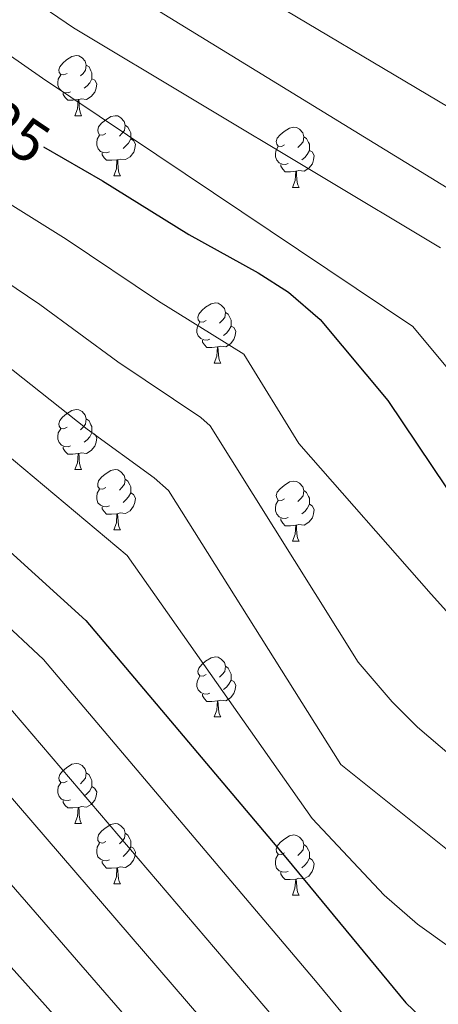
# Model space of a CAD drawing. Units: metres. Extents: x 647096 to 651614, y 4748119 to 4751185.
# Drawn here: x 650910 to 650980, y 4748779 to 4748943 of the extents above; entities that cross this region are included whole.
import ezdxf
from ezdxf.enums import TextEntityAlignment as Align

# ---------------------------------------------------------------- set-up
doc = ezdxf.new("R2010")
doc.units = ezdxf.units.M
doc.header["$MEASUREMENT"] = 0
for name, color, linetype, lineweight in [('Level 36', 19, 'Continuous', 40), ('Level 4', 36, 'Continuous', 30), ('Level 41', 39, 'Continuous', 0), ('Level 5', 36, 'Continuous', 0)]:
    doc.layers.add(name, color=color, linetype=linetype, lineweight=lineweight)
doc.styles.add('Arial', font='ARIAL.TTF', dxfattribs={"height": 0.2})

msp = doc.modelspace()

# ---------------------------------------------------------------- linework, layer by layer
at = {"layer": 'Level 36', "color": 92, "linetype": 'Continuous', "lineweight": 0}
for points in [[(650917.65, 4748933.69), (650917.12, 4748933.43), (650916.59, 4748933.48), (650916.32, 4748933.85), (650916.27, 4748934.28), (650916.43, 4748934.8), (650916.91, 4748935.39), (650917.54, 4748935.92), (650918.44, 4748936.51), (650919.19, 4748936.67), (650919.61, 4748936.61), (650920.14, 4748936.3), (650920.67, 4748935.71), (650920.83, 4748935.07), (650920.72, 4748934.22), (650920.3, 4748933.69), (650919.88, 4748933.27)], [(650920.83, 4748935.07), (650921.31, 4748934.76), (650921.62, 4748934.12), (650921.78, 4748933.8), (650921.78, 4748933.22), (650921.78, 4748932.79), (650921.41, 4748932.1), (650920.99, 4748931.62), (650920.51, 4748931.2)], [(650918.23, 4748930.61), (650917.81, 4748930.45), (650917.22, 4748930.51), (650916.75, 4748930.72), (650916.32, 4748931.15), (650916.11, 4748931.73), (650916.11, 4748932.15), (650916.16, 4748932.74), (650916.59, 4748933.43)], [(650921.78, 4748932.79), (650922.24, 4748932.54), (650922.58, 4748931.93), (650922.47, 4748931.2), (650922.26, 4748930.56), (650921.68, 4748929.82), (650920.88, 4748929.34), (650920.03, 4748929.45), (650919.6, 4748929.32)], [(650919.49, 4748929.32), (650918.6, 4748929.23), (650917.76, 4748929.23), (650917.33, 4748929.66), (650917.01, 4748930.14), (650917.01, 4748930.45)], [(650918.95, 4748926.63), (650919.38, 4748927.79), (650919.49, 4748929.32), (650919.6, 4748929.32), (650919.64, 4748928.73), (650919.67, 4748928.05), (650919.74, 4748927.43), (650919.86, 4748927.03), (650920.07, 4748926.63)], [(650918.95, 4748926.63), (650920.07, 4748926.63)], [(650924.12, 4748923.66), (650923.59, 4748923.39), (650923.06, 4748923.45), (650922.8, 4748923.82), (650922.74, 4748924.24), (650922.9, 4748924.76), (650923.38, 4748925.36), (650924.02, 4748925.89), (650924.92, 4748926.47), (650925.66, 4748926.63), (650926.09, 4748926.58), (650926.62, 4748926.26), (650927.15, 4748925.68), (650927.31, 4748925.04), (650927.2, 4748924.19), (650926.77, 4748923.66), (650926.35, 4748923.23)], [(650927.31, 4748925.04), (650927.78, 4748924.72), (650928.1, 4748924.08), (650928.26, 4748923.76), (650928.26, 4748923.18), (650928.26, 4748922.76), (650927.88, 4748922.07), (650927.46, 4748921.59), (650926.98, 4748921.17)], [(650953.89, 4748921.75), (650953.36, 4748921.49), (650952.83, 4748921.54), (650952.57, 4748921.91), (650952.51, 4748922.34), (650952.67, 4748922.86), (650953.15, 4748923.45), (650953.79, 4748923.98), (650954.69, 4748924.57), (650955.43, 4748924.73), (650955.86, 4748924.67), (650956.39, 4748924.36), (650956.92, 4748923.77), (650957.08, 4748923.13), (650956.97, 4748922.28), (650956.54, 4748921.75), (650956.12, 4748921.33)], [(650924.7, 4748920.58), (650924.28, 4748920.42), (650923.7, 4748920.48), (650923.22, 4748920.69), (650922.8, 4748921.11), (650922.58, 4748921.7), (650922.58, 4748922.12), (650922.64, 4748922.7), (650923.06, 4748923.39)], [(650928.26, 4748922.76), (650928.71, 4748922.51), (650929.06, 4748921.89), (650928.94, 4748921.17), (650928.74, 4748920.53), (650928.15, 4748919.79), (650927.36, 4748919.31), (650926.5, 4748919.41), (650926.08, 4748919.28)], [(650957.08, 4748923.13), (650957.55, 4748922.82), (650957.87, 4748922.18), (650958.03, 4748921.86), (650958.03, 4748921.28), (650958.03, 4748920.85), (650957.66, 4748920.16), (650957.24, 4748919.68), (650956.76, 4748919.26)], [(650954.48, 4748918.67), (650954.05, 4748918.51), (650953.47, 4748918.57), (650952.99, 4748918.78), (650952.57, 4748919.21), (650952.35, 4748919.79), (650952.35, 4748920.21), (650952.41, 4748920.8), (650952.83, 4748921.49)], [(650958.03, 4748920.85), (650958.48, 4748920.6), (650958.83, 4748919.99), (650958.72, 4748919.26), (650958.51, 4748918.62), (650957.92, 4748917.88), (650957.13, 4748917.4), (650956.28, 4748917.51), (650955.85, 4748917.38)], [(650925.96, 4748919.28), (650925.08, 4748919.2), (650924.23, 4748919.2), (650923.8, 4748919.63), (650923.49, 4748920.1), (650923.49, 4748920.42)], [(650925.42, 4748916.6), (650925.86, 4748917.76), (650925.96, 4748919.28), (650926.08, 4748919.28), (650926.11, 4748918.7), (650926.14, 4748918.01), (650926.22, 4748917.4), (650926.33, 4748917), (650926.54, 4748916.6)], [(650955.74, 4748917.38), (650954.85, 4748917.29), (650954, 4748917.29), (650953.58, 4748917.72), (650953.26, 4748918.2), (650953.26, 4748918.51)], [(650955.19, 4748914.69), (650955.63, 4748915.85), (650955.74, 4748917.38), (650955.85, 4748917.38), (650955.88, 4748916.79), (650955.92, 4748916.11), (650955.99, 4748915.49), (650956.1, 4748915.09), (650956.32, 4748914.69)], [(650925.42, 4748916.6), (650926.54, 4748916.6)], [(650955.19, 4748914.69), (650956.32, 4748914.69)], [(650940.83, 4748892.47), (650940.3, 4748892.21), (650939.77, 4748892.26), (650939.51, 4748892.63), (650939.45, 4748893.05), (650939.61, 4748893.57), (650940.09, 4748894.17), (650940.73, 4748894.7), (650941.63, 4748895.29), (650942.37, 4748895.45), (650942.8, 4748895.39), (650943.33, 4748895.07), (650943.86, 4748894.49), (650944.02, 4748893.85), (650943.91, 4748893), (650943.48, 4748892.47), (650943.06, 4748892.05)], [(650944.02, 4748893.85), (650944.49, 4748893.53), (650944.81, 4748892.89), (650944.97, 4748892.57), (650944.97, 4748891.99), (650944.97, 4748891.57), (650944.6, 4748890.88), (650944.18, 4748890.4), (650943.7, 4748889.98)], [(650941.42, 4748889.39), (650940.99, 4748889.23), (650940.41, 4748889.29), (650939.93, 4748889.5), (650939.51, 4748889.93), (650939.29, 4748890.51), (650939.29, 4748890.93), (650939.35, 4748891.51), (650939.77, 4748892.21)], [(650944.97, 4748891.57), (650945.42, 4748891.32), (650945.77, 4748890.71), (650945.66, 4748889.98), (650945.45, 4748889.34), (650944.86, 4748888.6), (650944.07, 4748888.12), (650943.22, 4748888.23), (650942.79, 4748888.09)], [(650942.68, 4748888.09), (650941.79, 4748888.01), (650940.94, 4748888.01), (650940.52, 4748888.44), (650940.2, 4748888.91), (650940.2, 4748889.23)], [(650942.13, 4748885.41), (650942.57, 4748886.57), (650942.68, 4748888.09), (650942.79, 4748888.09), (650942.82, 4748887.51), (650942.86, 4748886.83), (650942.93, 4748886.21), (650943.04, 4748885.81), (650943.26, 4748885.41)], [(650942.13, 4748885.41), (650943.26, 4748885.41)], [(650917.64, 4748874.7), (650917.12, 4748874.44), (650916.58, 4748874.49), (650916.32, 4748874.86), (650916.26, 4748875.29), (650916.42, 4748875.81), (650916.9, 4748876.4), (650917.54, 4748876.93), (650918.44, 4748877.52), (650919.18, 4748877.68), (650919.61, 4748877.62), (650920.14, 4748877.31), (650920.67, 4748876.72), (650920.83, 4748876.08), (650920.72, 4748875.23), (650920.3, 4748874.7), (650919.88, 4748874.28)], [(650920.83, 4748876.08), (650921.3, 4748875.77), (650921.62, 4748875.13), (650921.78, 4748874.81), (650921.78, 4748874.23), (650921.78, 4748873.8), (650921.41, 4748873.11), (650920.99, 4748872.63), (650920.51, 4748872.21)], [(650918.23, 4748871.62), (650917.8, 4748871.46), (650917.22, 4748871.52), (650916.74, 4748871.73), (650916.32, 4748872.16), (650916.1, 4748872.74), (650916.1, 4748873.16), (650916.16, 4748873.75), (650916.58, 4748874.44)], [(650921.78, 4748873.8), (650922.24, 4748873.55), (650922.58, 4748872.94), (650922.47, 4748872.21), (650922.26, 4748871.57), (650921.68, 4748870.83), (650920.88, 4748870.35), (650920.03, 4748870.46), (650919.6, 4748870.33)], [(650919.49, 4748870.33), (650918.6, 4748870.24), (650917.76, 4748870.24), (650917.33, 4748870.67), (650917.01, 4748871.15), (650917.01, 4748871.46)], [(650918.94, 4748867.64), (650919.38, 4748868.8), (650919.49, 4748870.33), (650919.6, 4748870.33), (650919.64, 4748869.74), (650919.67, 4748869.06), (650919.74, 4748868.44), (650919.86, 4748868.04), (650920.07, 4748867.64)], [(650918.94, 4748867.64), (650920.07, 4748867.64)], [(650924.12, 4748864.67), (650923.59, 4748864.4), (650923.06, 4748864.46), (650922.79, 4748864.83), (650922.74, 4748865.25), (650922.9, 4748865.77), (650923.38, 4748866.37), (650924.01, 4748866.9), (650924.91, 4748867.48), (650925.66, 4748867.64), (650926.08, 4748867.59), (650926.61, 4748867.27), (650927.14, 4748866.69), (650927.3, 4748866.05), (650927.19, 4748865.2), (650926.77, 4748864.67), (650926.35, 4748864.24)], [(650927.3, 4748866.05), (650927.78, 4748865.73), (650928.09, 4748865.09), (650928.25, 4748864.77), (650928.25, 4748864.19), (650928.25, 4748863.77), (650927.88, 4748863.08), (650927.46, 4748862.6), (650926.98, 4748862.18)], [(650953.89, 4748862.76), (650953.36, 4748862.5), (650952.83, 4748862.55), (650952.57, 4748862.92), (650952.51, 4748863.35), (650952.67, 4748863.87), (650953.15, 4748864.46), (650953.79, 4748864.99), (650954.69, 4748865.58), (650955.43, 4748865.74), (650955.86, 4748865.68), (650956.39, 4748865.37), (650956.92, 4748864.78), (650957.08, 4748864.14), (650956.97, 4748863.29), (650956.54, 4748862.76), (650956.12, 4748862.34)], [(650924.7, 4748861.59), (650924.28, 4748861.43), (650923.69, 4748861.49), (650923.22, 4748861.7), (650922.79, 4748862.12), (650922.58, 4748862.71), (650922.58, 4748863.13), (650922.63, 4748863.71), (650923.06, 4748864.4)], [(650928.25, 4748863.77), (650928.71, 4748863.52), (650929.05, 4748862.9), (650928.94, 4748862.18), (650928.73, 4748861.54), (650928.15, 4748860.8), (650927.35, 4748860.32), (650926.5, 4748860.42), (650926.07, 4748860.29)], [(650957.08, 4748864.14), (650957.55, 4748863.83), (650957.87, 4748863.19), (650958.03, 4748862.87), (650958.03, 4748862.29), (650958.03, 4748861.86), (650957.66, 4748861.17), (650957.24, 4748860.69), (650956.76, 4748860.27)], [(650954.48, 4748859.68), (650954.05, 4748859.52), (650953.47, 4748859.58), (650952.99, 4748859.79), (650952.57, 4748860.22), (650952.35, 4748860.8), (650952.35, 4748861.22), (650952.41, 4748861.81), (650952.83, 4748862.5)], [(650958.03, 4748861.86), (650958.48, 4748861.61), (650958.83, 4748861), (650958.72, 4748860.27), (650958.51, 4748859.63), (650957.92, 4748858.89), (650957.13, 4748858.41), (650956.28, 4748858.52), (650955.85, 4748858.39)], [(650925.96, 4748860.29), (650925.07, 4748860.21), (650924.23, 4748860.21), (650923.8, 4748860.64), (650923.48, 4748861.11), (650923.48, 4748861.43)], [(650925.42, 4748857.61), (650925.85, 4748858.77), (650925.96, 4748860.29), (650926.07, 4748860.29), (650926.11, 4748859.71), (650926.14, 4748859.02), (650926.21, 4748858.41), (650926.33, 4748858.01), (650926.54, 4748857.61)], [(650955.74, 4748858.39), (650954.85, 4748858.3), (650954, 4748858.3), (650953.58, 4748858.73), (650953.26, 4748859.21), (650953.26, 4748859.52)], [(650955.19, 4748855.7), (650955.63, 4748856.86), (650955.74, 4748858.39), (650955.85, 4748858.39), (650955.88, 4748857.8), (650955.92, 4748857.12), (650955.99, 4748856.5), (650956.1, 4748856.1), (650956.32, 4748855.7)], [(650925.42, 4748857.61), (650926.54, 4748857.61)], [(650955.19, 4748855.7), (650956.32, 4748855.7)], [(650940.83, 4748833.48), (650940.3, 4748833.21), (650939.77, 4748833.27), (650939.51, 4748833.64), (650939.45, 4748834.06), (650939.61, 4748834.58), (650940.09, 4748835.18), (650940.73, 4748835.71), (650941.63, 4748836.29), (650942.37, 4748836.45), (650942.8, 4748836.4), (650943.33, 4748836.08), (650943.86, 4748835.5), (650944.02, 4748834.86), (650943.91, 4748834.01), (650943.48, 4748833.48), (650943.06, 4748833.05)], [(650944.02, 4748834.86), (650944.49, 4748834.54), (650944.81, 4748833.9), (650944.97, 4748833.58), (650944.97, 4748833), (650944.97, 4748832.58), (650944.6, 4748831.89), (650944.18, 4748831.41), (650943.7, 4748830.99)], [(650941.42, 4748830.4), (650940.99, 4748830.24), (650940.41, 4748830.3), (650939.93, 4748830.51), (650939.51, 4748830.93), (650939.29, 4748831.52), (650939.29, 4748831.94), (650939.35, 4748832.52), (650939.77, 4748833.21)], [(650944.97, 4748832.58), (650945.42, 4748832.33), (650945.77, 4748831.71), (650945.66, 4748830.99), (650945.45, 4748830.35), (650944.86, 4748829.61), (650944.07, 4748829.13), (650943.22, 4748829.23), (650942.79, 4748829.1)], [(650942.68, 4748829.1), (650941.79, 4748829.02), (650940.94, 4748829.02), (650940.52, 4748829.45), (650940.2, 4748829.92), (650940.2, 4748830.24)], [(650942.13, 4748826.42), (650942.57, 4748827.58), (650942.68, 4748829.1), (650942.79, 4748829.1), (650942.82, 4748828.52), (650942.86, 4748827.83), (650942.93, 4748827.22), (650943.04, 4748826.82), (650943.26, 4748826.42)], [(650942.13, 4748826.42), (650943.26, 4748826.42)], [(650917.64, 4748815.71), (650917.11, 4748815.45), (650916.58, 4748815.5), (650916.32, 4748815.87), (650916.26, 4748816.3), (650916.42, 4748816.82), (650916.9, 4748817.41), (650917.54, 4748817.94), (650918.44, 4748818.53), (650919.18, 4748818.69), (650919.61, 4748818.63), (650920.14, 4748818.32), (650920.67, 4748817.73), (650920.83, 4748817.09), (650920.72, 4748816.24), (650920.29, 4748815.71), (650919.87, 4748815.29)], [(650920.83, 4748817.09), (650921.3, 4748816.78), (650921.62, 4748816.14), (650921.78, 4748815.82), (650921.78, 4748815.24), (650921.78, 4748814.81), (650921.41, 4748814.12), (650920.99, 4748813.64), (650920.51, 4748813.22)], [(650918.23, 4748812.63), (650917.8, 4748812.47), (650917.22, 4748812.53), (650916.74, 4748812.74), (650916.32, 4748813.17), (650916.1, 4748813.75), (650916.1, 4748814.17), (650916.16, 4748814.76), (650916.58, 4748815.45)], [(650921.78, 4748814.81), (650922.23, 4748814.56), (650922.58, 4748813.95), (650922.47, 4748813.22), (650922.26, 4748812.58), (650921.67, 4748811.84), (650920.88, 4748811.36), (650920.03, 4748811.47), (650919.6, 4748811.34)], [(650919.49, 4748811.34), (650918.6, 4748811.25), (650917.75, 4748811.25), (650917.33, 4748811.68), (650917.01, 4748812.16), (650917.01, 4748812.47)], [(650918.94, 4748808.65), (650919.38, 4748809.81), (650919.49, 4748811.34), (650919.6, 4748811.34), (650919.63, 4748810.75), (650919.67, 4748810.07), (650919.74, 4748809.45), (650919.85, 4748809.05), (650920.07, 4748808.65)], [(650918.94, 4748808.65), (650920.07, 4748808.65)], [(650924.12, 4748805.68), (650923.59, 4748805.41), (650923.06, 4748805.47), (650922.79, 4748805.84), (650922.74, 4748806.26), (650922.9, 4748806.78), (650923.38, 4748807.38), (650924.01, 4748807.91), (650924.91, 4748808.49), (650925.66, 4748808.65), (650926.08, 4748808.6), (650926.61, 4748808.28), (650927.14, 4748807.7), (650927.3, 4748807.06), (650927.19, 4748806.21), (650926.77, 4748805.68), (650926.35, 4748805.25)], [(650927.3, 4748807.06), (650927.78, 4748806.74), (650928.09, 4748806.1), (650928.25, 4748805.78), (650928.25, 4748805.2), (650928.25, 4748804.78), (650927.88, 4748804.09), (650927.46, 4748803.61), (650926.98, 4748803.19)], [(650953.89, 4748803.77), (650953.36, 4748803.51), (650952.83, 4748803.56), (650952.56, 4748803.93), (650952.51, 4748804.36), (650952.67, 4748804.88), (650953.15, 4748805.47), (650953.78, 4748806), (650954.68, 4748806.59), (650955.43, 4748806.75), (650955.86, 4748806.69), (650956.38, 4748806.38), (650956.92, 4748805.79), (650957.08, 4748805.15), (650956.96, 4748804.3), (650956.54, 4748803.77), (650956.12, 4748803.35)], [(650924.7, 4748802.6), (650924.28, 4748802.44), (650923.69, 4748802.5), (650923.22, 4748802.71), (650922.79, 4748803.13), (650922.58, 4748803.72), (650922.58, 4748804.14), (650922.63, 4748804.72), (650923.06, 4748805.41)], [(650928.25, 4748804.78), (650928.71, 4748804.53), (650929.05, 4748803.91), (650928.94, 4748803.19), (650928.73, 4748802.55), (650928.15, 4748801.81), (650927.35, 4748801.33), (650926.5, 4748801.43), (650926.07, 4748801.3)], [(650957.08, 4748805.15), (650957.55, 4748804.84), (650957.86, 4748804.2), (650958.02, 4748803.88), (650958.02, 4748803.3), (650958.02, 4748802.87), (650957.66, 4748802.18), (650957.24, 4748801.7), (650956.76, 4748801.28)], [(650925.96, 4748801.3), (650925.07, 4748801.22), (650924.23, 4748801.22), (650923.8, 4748801.65), (650923.48, 4748802.12), (650923.48, 4748802.44)], [(650954.48, 4748800.69), (650954.05, 4748800.53), (650953.46, 4748800.59), (650952.99, 4748800.8), (650952.56, 4748801.23), (650952.35, 4748801.81), (650952.35, 4748802.23), (650952.4, 4748802.82), (650952.83, 4748803.51)], [(650958.02, 4748802.87), (650958.48, 4748802.62), (650958.82, 4748802.01), (650958.72, 4748801.28), (650958.5, 4748800.64), (650957.92, 4748799.9), (650957.12, 4748799.42), (650956.28, 4748799.53), (650955.84, 4748799.4)], [(650925.42, 4748798.62), (650925.85, 4748799.78), (650925.96, 4748801.3), (650926.07, 4748801.3), (650926.11, 4748800.72), (650926.14, 4748800.03), (650926.21, 4748799.42), (650926.33, 4748799.02), (650926.54, 4748798.62)], [(650955.74, 4748799.4), (650954.84, 4748799.31), (650954, 4748799.31), (650953.58, 4748799.74), (650953.26, 4748800.22), (650953.26, 4748800.53)], [(650955.19, 4748796.71), (650955.62, 4748797.87), (650955.74, 4748799.4), (650955.84, 4748799.4), (650955.88, 4748798.81), (650955.92, 4748798.13), (650955.98, 4748797.51), (650956.1, 4748797.11), (650956.31, 4748796.71)], [(650925.42, 4748798.62), (650926.54, 4748798.62)], [(650955.19, 4748796.71), (650956.31, 4748796.71)]]:
    msp.add_lwpolyline(points, dxfattribs=at)
at = {"layer": 'Level 4', "color": 36, "linetype": 'Continuous', "lineweight": 30}
for points in [[(650913.7, 4748921.43, 1025), (650923.53, 4748915.78, 1025), (650937.92, 4748906.84, 1025), (650949.46, 4748900.45, 1025), (650954.54, 4748897.21, 1025), (650959.79, 4748892.68, 1025), (650971.1, 4748879.15, 1025)], [(650971.1, 4748879.15, 1025), (650985.73, 4748857.35, 1025), (650992.61, 4748847.92, 1025), (651002.99, 4748837, 1025), (651013.75, 4748823.93, 1025), (651020.88, 4748816.84, 1025), (651027.03, 4748809.7, 1025), (651030.56, 4748806.54, 1025), (651032.91, 4748803.78, 1025), (651039.93, 4748797.93, 1025), (651043.38, 4748794.6, 1025), (651054.42, 4748781.3, 1025), (651065.98, 4748766.01, 1025)], [(650895.98, 4748864.95, 1000), (650920.75, 4748842.5, 1000), (650954.1, 4748803.02, 1000), (650974.1, 4748778.79, 1000), (650979.16, 4748773.92, 1000)], [(650878.06, 4748818.13, 975), (650882.81, 4748813.15, 975), (650920.08, 4748771.53, 975)]]:
    msp.add_polyline3d(points, dxfattribs=at)
at = {"layer": 'Level 5', "color": 36, "linetype": 'Continuous', "lineweight": 0}
for points in [[(650624.92, 4749127.3, 1040), (650652.61, 4749119.95, 1040), (650686.22, 4749109.15, 1040), (650703.62, 4749102.19, 1040), (650724.04, 4749093.05, 1040), (650741.16, 4749085.89, 1040), (650771.99, 4749070.07, 1040), (650789.89, 4749059.65, 1040), (650797.32, 4749055.58, 1040), (650800.25, 4749054.41, 1040), (650804.88, 4749051.33, 1040), (650810.77, 4749046.81, 1040), (650829.08, 4749031.17, 1040), (650838.7, 4749021.36, 1040), (650853.29, 4749007.38, 1040), (650906.97, 4748962.16, 1040), (650915.11, 4748955.77, 1040), (650923.71, 4748949.79, 1040), (650985.17, 4748912.03, 1040), (651017.93, 4748873.23, 1040), (651048.06, 4748838.79, 1040), (651088.66, 4748790.62, 1040), (651096.75, 4748780.29, 1040), (651105.79, 4748766.09, 1040)], [(650981.29, 4748928, 1045), (650946.72, 4748948.58, 1045), (650935.94, 4748954.03, 1045), (650928.55, 4748958.41, 1045), (650920.58, 4748964.04, 1045), (650901.9, 4748979.41, 1045), (650890.7, 4748987.96, 1045), (650874.7, 4749001.46, 1045), (650858.95, 4749013.93, 1045), (650845.37, 4749026.93, 1045), (650835.29, 4749037.79, 1045), (650816.72, 4749054.19, 1045), (650810.17, 4749059.18, 1045), (650804.24, 4749063.07, 1045), (650800.89, 4749064.25, 1045), (650793.33, 4749067.97, 1045), (650777.18, 4749077.51, 1045), (650762.66, 4749085.05, 1045)], [(650737.02, 4749077.11, 1035), (650767.68, 4749062.16, 1035), (650776.54, 4749057.3, 1035), (650792.89, 4749047.42, 1035), (650796.24, 4749045.74, 1035), (650799.58, 4749043.46, 1035), (650822.86, 4749024.56, 1035), (650838.17, 4749010.36, 1035), (650848.25, 4749000.31, 1035), (650900.79, 4748954.34, 1035), (650909.82, 4748947.41, 1035), (650918.71, 4748941.29, 1035), (650979.84, 4748904.58, 1035)], [(650772.24, 4749049.51, 1030), (650784.41, 4749042.23, 1030), (650792.23, 4749037.07, 1030), (650816.64, 4749017.94, 1030), (650831.76, 4749004.77, 1030), (650843.21, 4748993.25, 1030), (650894.43, 4748946.66, 1030), (650901.71, 4748941.11, 1030), (650913.54, 4748932.89, 1030), (650975.28, 4748891.51, 1030), (651001.87, 4748859.54, 1030), (651006.1, 4748855.29, 1030), (651014.61, 4748847.78, 1030), (651034.46, 4748825.29, 1030), (651060.51, 4748796.85, 1030), (651079.49, 4748773.62, 1030)], [(650768.53, 4749015.54, 1015), (650774.93, 4749011.06, 1015), (650785.34, 4749004.45, 1015), (650803.95, 4748991.28, 1015), (650813.23, 4748983.97, 1015), (650820.98, 4748976.76, 1015), (650830.84, 4748968.35, 1015), (650866.03, 4748934.84, 1015), (650877.49, 4748922.69, 1015), (650899.02, 4748904.67, 1015), (650913.11, 4748895.19, 1015)], [(650768.31, 4749002.43, 1010), (650773.13, 4748999.94, 1010), (650792.32, 4748987.51, 1010), (650806.25, 4748977.14, 1010), (650814.22, 4748970.2, 1010), (650824.7, 4748961.77, 1010), (650848, 4748939.87, 1010), (650859.69, 4748928.35, 1010), (650866.98, 4748920.62, 1010), (650871.69, 4748914.93, 1010), (650883.78, 4748904.4, 1010), (650892.71, 4748895.9, 1010), (650907.05, 4748885.42, 1010), (650920.98, 4748874.37, 1010), (650932.17, 4748866.28, 1010), (650934.55, 4748864.14, 1010), (650963.24, 4748818.49, 1010)], [(650766.79, 4748991.49, 1005), (650785.86, 4748979.84, 1005), (650800.06, 4748969.67, 1005), (650818.57, 4748955.19, 1005), (650828.57, 4748945.44, 1005), (650841.9, 4748933.3, 1005), (650853.8, 4748921.38, 1005), (650860.64, 4748913.83, 1005), (650865.71, 4748907.35, 1005), (650878.07, 4748896.03, 1005), (650887.93, 4748885.87, 1005), (650901.76, 4748875.02, 1005), (650927.66, 4748853.31, 1005), (650958.48, 4748809.52, 1005), (650970.46, 4748796.73, 1005), (650976.02, 4748791.88, 1005), (650986.99, 4748784.07, 1005), (650996.21, 4748780.12, 1005), (651000.61, 4748777.71, 1005)], [(650747.19, 4748981.55, 995), (650781.87, 4748961.81, 995), (650786.82, 4748958.39, 995), (650790.71, 4748955.24, 995), (650824.17, 4748924.99, 995), (650833.23, 4748916.81, 995), (650842.51, 4748907.39, 995), (650848.07, 4748901.03, 995), (650853.24, 4748894.35, 995), (650866.09, 4748881.74, 995), (650876.96, 4748869.65, 995), (650890.5, 4748857.65, 995), (650913.72, 4748836.01, 995), (650959.34, 4748782.11, 995), (650965.95, 4748774.09, 995)], [(650766.45, 4748958.46, 990), (650777.48, 4748953, 990), (650789.64, 4748945.69, 990), (650795.71, 4748941.52, 990), (650800.34, 4748937.71, 990), (650823.91, 4748912.98, 990), (650830.88, 4748906.67, 990), (650837.74, 4748899.71, 990), (650846.4, 4748889.28, 990), (650859.82, 4748875.84, 990), (650871.48, 4748862.78, 990), (650884.19, 4748851.11, 990), (650906.91, 4748829.27, 990), (650952.03, 4748776.41, 990)], [(650883.23, 4748930.49, 1020), (650904.57, 4748914.08, 1020), (650917.5, 4748906.06, 1020), (650932.86, 4748895.7, 1020), (650947.08, 4748886.9, 1020), (650956.26, 4748871.98, 1020), (650978.3, 4748846.91, 1020), (651000.59, 4748822.19, 1020), (651010.22, 4748812.54, 1020), (651011.37, 4748811.74, 1020), (651014.21, 4748807.99, 1020), (651020.23, 4748802.71, 1020), (651026.68, 4748795.58, 1020), (651031.55, 4748790.98, 1020), (651051.94, 4748768.55, 1020)], [(650913.11, 4748895.19, 1015), (650926.1, 4748885.59, 1015), (650939.91, 4748876.32, 1015), (650941.48, 4748874.93, 1015), (650966.13, 4748835.53, 1015), (650971.79, 4748828.96, 1015), (650976.04, 4748824.74, 1015), (650988.85, 4748813.75, 1015), (651008.21, 4748797.93, 1015), (651029.86, 4748776.62, 1015)], [(650899.93, 4748822.72, 985), (650944.72, 4748770.7, 985)], [(650963.24, 4748818.49, 1010), (650981.84, 4748803.62, 1010), (650988.72, 4748797.39, 1010), (650994.24, 4748792.91, 1010), (650998.58, 4748788.63, 1010), (651017.68, 4748774.17, 1010)], [(650893.36, 4748815.68, 980), (650937.4, 4748765, 980)]]:
    msp.add_polyline3d(points, dxfattribs=at)

# ---------------------------------------------------------------- texts
at = {"layer": 'Level 41', "color": 39, "linetype": 'Continuous', "lineweight": 0, "style": 'Arial'}
msp.add_text('1025', height=7, rotation=-34.0211, dxfattribs=at).set_placement((650904.73, 4748926.96, 1025), align=Align.MIDDLE_CENTER)

doc.saveas('drawing.dxf')
